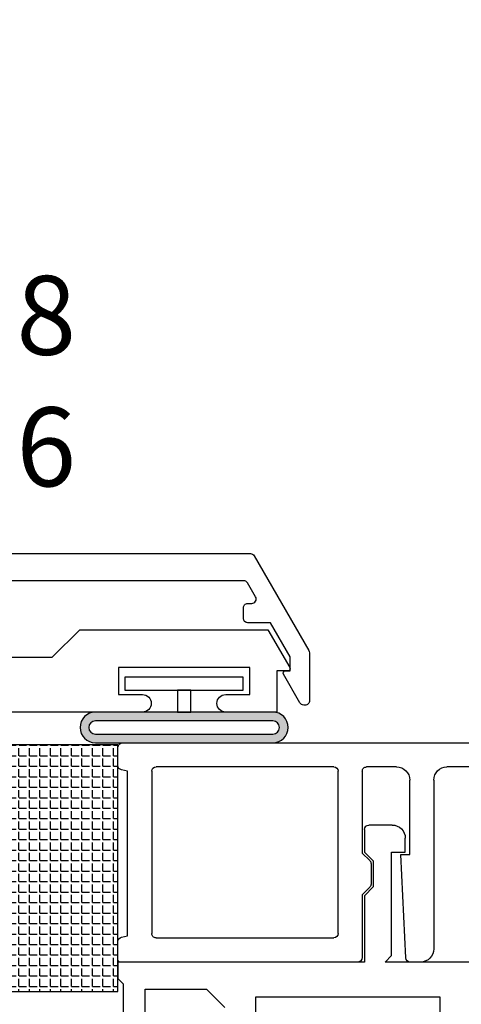
# Model space of a CAD drawing. Units: inches. Extents: x -10 to 292, y -137 to 51.
# Drawn here: x 151 to 152, y -99 to -97 of the extents above; entities that cross this region are included whole.
import ezdxf
from ezdxf import colors
from ezdxf.entities.mleader import LeaderData, LeaderLine
from ezdxf.math import Vec2, Vec3

# ---------------------------------------------------------------- set-up
doc = ezdxf.new("R2010")
doc.units = ezdxf.units.IN
doc.header["$MEASUREMENT"] = 0
for name, color, linetype in [('1) C600', 7, 'Continuous'), ('18 T-MULL SEALANT', 5, 'Continuous'), ('2) C600 NF', 7, 'Continuous'), ('PART # FOR SHOPS', 106, 'Continuous')]:
    doc.layers.add(name, color=color, linetype=linetype)
doc.styles.add('Annotative', font='arial.ttf')

# ---------------------------------------------------------------- blocks, each defined once
blk = doc.blocks.new('M23008 NO FIN')
for p, q in [((3.625, 1.2873), (3.625, 0.6095)), ((2.51, 0.7355), (3.545, 0.7355)), ((3.545, 0.7355), (3.545, 0.3135)), ((3.8755, 0.6558), (3.9075, 0.6558)), ((3.8755, 0.6245), (3.8755, 0.6558)), ((3.625, 0.6095), (3.64, 0.6245)), ((3.64, 0.6245), (3.8755, 0.6245)), ((3.9375, 0.6258), (3.9375, 0.6245)), ((3.9375, 0.6245), (3.9375, 0.5725)), ((3.625, 0.5625), (3.625, 0)), ((3.7763, 0.5625), (3.625, 0.5625)), ((3.7963, 0.5825), (3.7763, 0.5625)), ((3.8555, 0.5825), (3.7963, 0.5825)), ((3.8755, 0.5625), (3.8555, 0.5825)), ((3.9275, 0.5625), (3.8755, 0.5625)), ((3.545, 0.3135), (2.51, 0.3135)), ((3.563, 0.2017), (3.5212, 0.2435)), ((3.563, 0.062), (3.563, 0.2017)), ((3.482, 0.062), (3.563, 0.062)), ((3.5755, 0.012), (3.4695, 0.012)), ((3.5875, 0), (3.5755, 0.012)), ((3.625, 0), (3.5875, 0))]:
    blk.add_line(p, q)
for centre, radius, start, end in [((3.9075, 0.6258), 0.03, 0, 90), ((3.9275, 0.5725), 0.01, 270, 360)]:
    blk.add_arc(centre, radius, start, end)
blk = doc.blocks.new('M23048')
for p, q in [((0, 0.01), (0, 2.365)), ((-0.055, 1.8743), (-0.055, 0.7508)), ((-0.085, 0.7208), (-0.47, 0.7208)), ((-0.5, 0.6908), (-0.5, 0.6671)), ((-0.4905, 0.6571), (-0.2545, 0.6458)), ((-0.2545, 0.6458), (-0.2545, 0.6658)), ((-0.2545, 0.6658), (-0.085, 0.6658)), ((-0.055, 0.6358), (-0.055, 0.5675)), ((-0.3296, 0.5746), (-0.3467, 0.5575)), ((-0.2757, 0.5775), (-0.3225, 0.5775)), ((-0.2516, 0.5575), (-0.2686, 0.5746)), ((-0.5, 0.5475), (-0.5, 0.005)), ((-0.3467, 0.5575), (-0.49, 0.5575)), ((-0.065, 0.5575), (-0.2516, 0.5575)), ((-0.435, 0.5025), (-0.065, 0.5025)), ((-0.445, 0.0869), (-0.445, 0.4925)), ((-0.055, 0.4925), (-0.055, 0.0869)), ((-0.065, 0.0769), (-0.435, 0.0769)), ((-0.495, 0), (-0.453, 0)), ((-0.4432, 0.0078), (-0.44, 0.0219)), ((-0.44, 0.0219), (-0.065, 0.0219)), ((-0.065, 0.0219), (-0.0618, 0.0078)), ((-0.052, 0), (-0.01, 0))]:
    blk.add_line(p, q)
for centre, radius, start, end in [((-0.085, 0.7508), 0.03, 270, 360), ((-0.47, 0.6908), 0.03, 90, 180), ((-0.49, 0.6671), 0.01, 180, 267.2458), ((-0.085, 0.6358), 0.03, 0, 90), ((-0.3225, 0.5675), 0.01, 90, 135), ((-0.2757, 0.5675), 0.01, 45, 90), ((-0.065, 0.5675), 0.01, 270, 0), ((-0.49, 0.5475), 0.01, 90, 179.9991), ((-0.435, 0.4925), 0.01, 90, 180), ((-0.065, 0.4925), 0.01, 0, 90), ((-0.435, 0.0869), 0.01, 179.998, 270), ((-0.065, 0.0869), 0.01, 270, 360), ((-0.495, 0.005), 0.005, 180, 270), ((-0.453, 0.01), 0.01, 270, 347.1258), ((-0.052, 0.01), 0.01, 192.8742, 270), ((-0.01, 0.01), 0.01, 270, 360)]:
    blk.add_arc(centre, radius, start, end)
blk = doc.blocks.new('BPN-9159_RECEPTOR')
at = {"lineweight": -2}
h = blk.add_hatch(color=256, dxfattribs=at)
h.dxf.hatch_style = 1
h.paths.add_polyline_path([(0.15, 0.2025, 1), (0.08, 0.2025), (0.08, -0.2025, 1), (0.15, -0.2025)])
h.paths.add_polyline_path([(0.13, -0.2025, -1), (0.1, -0.2025), (0.1, 0.2025, -1), (0.13, 0.2025)], flags=16)
for points in [[(0.08, -0.2025, 1), (0.15, -0.2025), (0.15, 0.2025, 1), (0.08, 0.2025)], [(0.1, -0.2025, 1), (0.13, -0.2025), (0.13, 0.2025, 1), (0.1, 0.2025)]]:
    blk.add_lwpolyline(points, format="xyb", close=True, dxfattribs=at)
for points in [[(0, 0.135), (0, -0.135), (0.03, -0.135), (0.03, 0.135)], [(0.03, 0.015), (0.03, -0.015), (0.08, -0.015), (0.08, 0.015)]]:
    blk.add_lwpolyline(points, close=True)
blk = doc.blocks.new('M23056')
blk.add_lwpolyline([(0.015, 0.125), (0.3499, 0.125), (0.4129, 0.188), (0.8423, 0.188), (0.8923, 0.1015, -0.57735), (0.8879, 0.094), (0.8629, 0.094), (0.8629, 0), (0.7459, 0, -1), (0.7459, 0.04), (0.8009, 0.04), (0.8009, 0.102), (0.5009, 0.102), (0.5009, 0.04), (0.5559, 0.04, -1), (0.5559, 0), (0, 0)], format="xyb")
at = {"rotation": 270}
blk.add_blockref('BPN-9159_RECEPTOR', (0.6509, 0.08), dxfattribs=at)
blk = doc.blocks.new('M23058')
blk.add_lwpolyline([(-0.8119, 0.057, -0.267949), (-0.8032, 0.062), (0, 0.062), (0.8021, 0.062, -0.267949), (0.8107, 0.057), (0.9356, -0.1593, -0.131652), (0.9369, -0.1643), (0.9369, -0.2737, -0.414214), (0.9269, -0.2837), (0.9241, -0.2837, -0.267949), (0.9154, -0.2787), (0.8776, -0.2132, -0.57735), (0.8819, -0.2057), (0.8929, -0.2057), (0.8929, -0.1734), (0.8481, -0.0957), (0.7961, -0.0957, -0.414214), (0.7861, -0.0857), (0.7861, -0.0617, -0.414214), (0.7961, -0.0517), (0.8054, -0.0517, 0.57735), (0.814, -0.0367), (0.7957, -0.005, 0.267949), (0.7871, 0), (0, 0), (-0.7882, 0, 0.267949), (-0.7969, -0.005), (-0.8152, -0.0367, 0.57735), (-0.8065, -0.0517), (-0.7972, -0.0517, -0.414214), (-0.7872, -0.0617), (-0.7872, -0.0857, -0.414214), (-0.7972, -0.0957), (-0.8492, -0.0957), (-0.8941, -0.1734), (-0.8941, -0.2057), (-0.8831, -0.2057, -0.57735), (-0.8787, -0.2132), (-0.9166, -0.2787, -0.267949), (-0.9252, -0.2837), (-0.9281, -0.2837, -0.414214), (-0.9381, -0.2737), (-0.9381, -0.1643, -0.131652), (-0.9367, -0.1593)], format="xyb", close=True)
blk = doc.blocks.new('_None')
blk = doc.blocks.new('A$Cbb46b7b1')
at = {"layer": '18 T-MULL SEALANT'}
h = blk.add_hatch(dxfattribs=at)
h.set_pattern_fill('ANGLE', color=256, scale=0.087)
h.set_pattern_definition([(0, (-167.093502, -259.49061), (0, 0.023925), [0.0174, -0.006525]), (90, (-167.093502, -259.49061), (-0.023925, 1e-18), [0.0174, -0.006525])])
h.paths.add_polyline_path([(1, 3.5575), (0.719, 3.5575), (0.719, 4.12), (1, 4.12)])
blk.add_lwpolyline([(1, 4.12), (0.719, 4.12), (0.719, 3.5575), (1, 3.5575)], close=True, dxfattribs=at)
for name, p in [('M23058', (0.5, 4.4947)), ('M23056', (0.5, 4.195))]:
    blk.add_blockref(name, p)
at = {"layer": 'PART # FOR SHOPS'}
ml = blk.add_multileader_mtext('Standard', dxfattribs=at)
ml.set_content('M23058\\PM23056', color=256, style='Annotative')
ml.set_leader_properties(color=256, linetype='ByLayer', lineweight=-1)
ml.set_arrow_properties(name='NONE')
ml.build(insert=Vec2(0, 0))
ml.multileader.update_dxf_attribs({"leader_type": 0, "has_text_frame": 1, "dogleg_length": 0.125, "arrow_head_size": 0.125})
ctx = ml.context
ctx.base_point, ctx.char_height, ctx.arrow_head_size, ctx.landing_gap_size, ctx.plane_origin = Vec3(-0.0389, 5.098), 0.18, 0.125, 0.0625, Vec3(0.0236, 4.3494)
notes = []
notes.append((ctx, [(0, (0, 0, 0), (0, 0), (1, 0), 1, [])]))
ctx.mtext.insert, ctx.mtext.rotation, ctx.mtext.defined_height, ctx.mtext.flow_direction = Vec3(0.0236, 5.1901), 6.283185, 0.1892, 5
for ctx, leaders in notes:
    for number, flags, end, landing, length, lines in leaders:
        leader = LeaderData()
        leader.index, (leader.has_last_leader_line, leader.has_dogleg_vector, leader.attachment_direction) = number, flags
        leader.last_leader_point, leader.dogleg_vector, leader.dogleg_length = Vec3(end), Vec3(landing), length
        for number, points, colour, breaks in lines:
            line = LeaderLine()
            line.index, line.vertices, line.color, line.breaks = number, Vec3.list(points), colors.encode_raw_color(colour), breaks
            leader.lines.append(line)
        ctx.leaders.append(leader)

msp = doc.modelspace()

# ---------------------------------------------------------------- block references
msp.add_blockref('A$Cbb46b7b1', (150, -102.6666))
at = {"layer": '1) C600', "xscale": -1, "rotation": 270}
for name, p in [('M23048', (151, -98.54161)), ('M23008 NO FIN', (151, -102.6666))]:
    msp.add_blockref(name, p, dxfattribs=at)
at = {"layer": '2) C600 NF', "xscale": -1, "rotation": 270}
msp.add_blockref('M23048', (151, -98.54161), dxfattribs=at)

# ---------------------------------------------------------------- leaders
at = {"layer": 'PART # FOR SHOPS'}
ml = msp.add_multileader_mtext('Standard', dxfattribs=at)
ml.set_content('M6270', color=256, style='Annotative')
ml.set_leader_properties(color=256, linetype='ByLayer', lineweight=-1)
ml.set_arrow_properties(name='NONE')
ml.build(insert=Vec2(0, 0))
ml.multileader.update_dxf_attribs({"leader_type": 0, "has_text_frame": 1, "dogleg_length": 0.125, "arrow_head_size": 0.125})
ctx = ml.context
ctx.base_point, ctx.char_height, ctx.arrow_head_size, ctx.landing_gap_size, ctx.plane_origin = Vec3(244.56889, -98.27297), 0.18, 0.125, 0.0625, Vec3(244.63139, -99.02196)
notes = []
notes.append((ctx, [(0, (0, 0, 0), (0, 0), (1, 0), 1, [])]))
ctx.mtext.insert, ctx.mtext.rotation, ctx.mtext.defined_height, ctx.mtext.flow_direction = Vec3(244.63139, -98.18126), 6.2831853, 0.1892, 5
for ctx, leaders in notes:
    for number, flags, end, landing, length, lines in leaders:
        leader = LeaderData()
        leader.index, (leader.has_last_leader_line, leader.has_dogleg_vector, leader.attachment_direction) = number, flags
        leader.last_leader_point, leader.dogleg_vector, leader.dogleg_length = Vec3(end), Vec3(landing), length
        for number, points, colour, breaks in lines:
            line = LeaderLine()
            line.index, line.vertices, line.color, line.breaks = number, Vec3.list(points), colors.encode_raw_color(colour), breaks
            leader.lines.append(line)
        ctx.leaders.append(leader)

doc.saveas('drawing.dxf')
